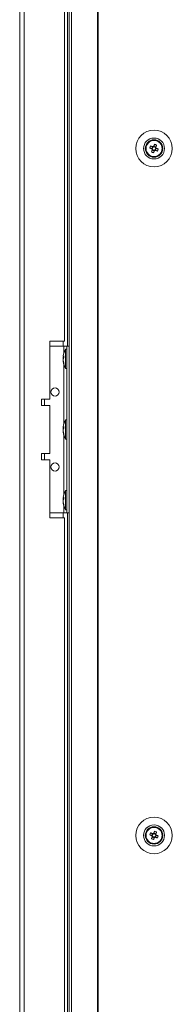
# Model space of a CAD drawing. Units: millimetres. Extents: x -3786 to 4614, y -3385 to 2555.
# Drawn here: x -1924 to -1851, y -1631 to -1158 of the extents above; entities that cross this region are included whole.
import ezdxf

# ---------------------------------------------------------------- set-up
doc = ezdxf.new("R2010")
doc.units = ezdxf.units.MM
doc.header["$LTSCALE"] = 5

msp = doc.modelspace()

# ---------------------------------------------------------------- linework, layer by layer
at = {"color": 7, "linetype": 'Continuous', "lineweight": 18}
for p, q in [((-1924.18882, -127.64481), (-1924.18882, -1981.94483)), ((-1922.08882, -127.64481), (-1922.08882, -1981.94485)), ((-1900.33266, -124.79487), (-1900.33266, -1984.79489)), ((-1899.29973, -124.79487), (-1899.29973, -1984.79489)), ((-1886.82181, -124.79487), (-1886.82181, -1984.7949)), ((-1886.50924, -124.79487), (-1886.50924, -1984.79492)), ((-1902.68882, -1312.29484), (-1902.68882, -797.29483)), ((-1901.18882, -794.79483), (-1901.18882, -1314.79469)), ((-1861.62235, -1219.53324), (-1860.69323, -1219.90636)), ((-1860.30939, -1218.95054), (-1860.69323, -1219.90636)), ((-1860.40942, -1220.02033), (-1860.69323, -1219.90636)), ((-1858.74447, -1219.07434), (-1859.70028, -1218.69049)), ((-1858.86826, -1220.63926), (-1858.48442, -1219.68344)), ((-1858.74447, -1219.07434), (-1858.85845, -1219.35812)), ((-1858.37136, -1218.14522), (-1858.74447, -1219.07434)), ((-1860.43316, -1220.51546), (-1859.47736, -1220.89932)), ((-1859.85048, -1221.82843), (-1859.47736, -1220.89932)), ((-1859.36338, -1220.61548), (-1859.47736, -1220.89932)), ((-1858.86826, -1220.63926), (-1859.15206, -1220.52524)), ((-1857.93914, -1221.01239), (-1858.86826, -1220.63926)), ((-1902.68882, -1312.29484), (-1909.68881, -1312.29484)), ((-1909.68881, -1312.29484), (-1909.68881, -1340.29484)), ((-1909.68881, -1314.79469), (-1902.88882, -1314.79469)), ((-1902.88882, -1314.79469), (-1900.33266, -1314.79469)), ((-1901.58883, -1314.79472), (-1901.58883, -1314.79484)), ((-1901.58883, -1314.79484), (-1900.33266, -1314.79484)), ((-1901.58883, -1394.79482), (-1901.58883, -1314.79484)), ((-1903.27783, -1319.7197), (-1903.27783, -1319.95589)), ((-1901.58883, -1316.14477), (-1902.13881, -1316.14477)), ((-1902.13881, -1325.44476), (-1902.13881, -1316.14477)), ((-1903.27783, -1319.95589), (-1902.99885, -1319.96438)), ((-1903.27783, -1320.68169), (-1903.27783, -1320.11301)), ((-1903.27783, -1320.11301), (-1903.02034, -1320.13199)), ((-1903.27783, -1320.90783), (-1903.27783, -1321.47652)), ((-1903.27783, -1321.86982), (-1903.27783, -1321.63367)), ((-1902.13881, -1325.44476), (-1901.58883, -1325.44476)), ((-1909.68881, -1340.29484), (-1913.68882, -1340.29484)), ((-1913.68882, -1340.29484), (-1913.68882, -1343.29486)), ((-1909.68881, -1343.29483), (-1913.68882, -1343.29483)), ((-1913.68882, -1343.29486), (-1909.68881, -1343.29486)), ((-1912.18881, -1343.19479), (-1912.18881, -1340.29484)), ((-1909.68881, -1343.29483), (-1909.68881, -1343.29486)), ((-1909.68881, -1343.29486), (-1909.68881, -1366.29483)), ((-1901.58883, -1350.14478), (-1902.13881, -1350.14478)), ((-1902.13881, -1359.44477), (-1902.13881, -1350.14478)), ((-1903.27783, -1353.71971), (-1903.27783, -1353.95587)), ((-1903.27783, -1353.95587), (-1902.99885, -1353.96439)), ((-1903.27783, -1354.6817), (-1903.27783, -1354.11301)), ((-1903.27783, -1354.11301), (-1903.02034, -1354.132)), ((-1903.27783, -1354.90784), (-1903.27783, -1355.47653)), ((-1903.27783, -1355.86983), (-1903.27783, -1355.63365)), ((-1902.13881, -1359.44477), (-1901.58883, -1359.44477)), ((-1909.68881, -1366.29483), (-1913.68882, -1366.29483)), ((-1913.68882, -1366.29483), (-1913.68882, -1369.29485)), ((-1912.18881, -1369.29482), (-1912.18881, -1366.39479)), ((-1909.68881, -1369.29482), (-1913.68882, -1369.29482)), ((-1913.68882, -1369.29485), (-1909.68881, -1369.29485)), ((-1909.68881, -1369.29482), (-1909.68881, -1369.29485)), ((-1909.68881, -1369.29485), (-1909.68881, -1397.29485)), ((-1901.58883, -1384.14476), (-1902.13881, -1384.14476)), ((-1902.13881, -1393.44478), (-1902.13881, -1384.14476)), ((-1903.27783, -1387.71969), (-1903.27783, -1387.95588)), ((-1903.27783, -1387.95588), (-1902.99885, -1387.96437)), ((-1903.27783, -1388.68171), (-1903.27783, -1388.11299)), ((-1903.27783, -1388.11299), (-1903.02034, -1388.13201)), ((-1903.27783, -1388.90782), (-1903.27783, -1389.47654)), ((-1903.27783, -1389.86981), (-1903.27783, -1389.63366)), ((-1909.68881, -1394.7947), (-1902.88882, -1394.7947)), ((-1902.88882, -1394.7947), (-1901.58883, -1394.7947)), ((-1902.13881, -1393.44478), (-1901.58883, -1393.44478)), ((-1901.58883, -1394.79482), (-1900.33266, -1394.79482)), ((-1901.18882, -1394.79482), (-1901.18882, -1794.79469)), ((-1902.68882, -1397.29482), (-1909.68881, -1397.29482)), ((-1909.68881, -1397.29485), (-1902.68882, -1397.29485)), ((-1902.68882, -1397.29482), (-1902.68882, -1397.29485)), ((-1902.68882, -1792.29485), (-1902.68882, -1397.29485)), ((-1863.58882, -1549.79488), (-1863.58882, -1549.7949)), ((-1861.62235, -1549.53325), (-1860.69323, -1549.90636)), ((-1860.30939, -1548.95057), (-1860.69323, -1549.90636)), ((-1860.40942, -1550.02034), (-1860.69323, -1549.90636)), ((-1860.43316, -1550.51546), (-1859.47736, -1550.8993)), ((-1859.85048, -1551.82843), (-1859.47736, -1550.8993)), ((-1858.74447, -1549.07432), (-1859.70028, -1548.69049)), ((-1859.36338, -1550.61549), (-1859.47736, -1550.8993)), ((-1858.86826, -1550.63924), (-1859.15206, -1550.52527)), ((-1858.86826, -1550.63924), (-1858.48442, -1549.68345)), ((-1857.93914, -1551.01237), (-1858.86826, -1550.63924)), ((-1858.74447, -1549.07432), (-1858.85845, -1549.35813)), ((-1858.37136, -1548.14522), (-1858.74447, -1549.07432)), ((-1855.58882, -1549.7949), (-1855.58882, -1549.79488))]:
    msp.add_line(p, q, dxfattribs=at)
at = {"color": 8, "linetype": 'Continuous', "lineweight": 18}
for p, q in [((-1903.28883, -1314.79469), (-1903.28883, -1312.29484)), ((-1902.88882, -1317.88859), (-1902.88882, -1314.79469)), ((-1900.33266, -1314.79472), (-1901.58883, -1314.79472)), ((-1902.88882, -1351.88857), (-1902.88882, -1323.70097)), ((-1902.88882, -1385.88858), (-1902.88882, -1357.70095)), ((-1903.28883, -1397.29482), (-1903.28883, -1394.7947)), ((-1902.88882, -1394.7947), (-1902.88882, -1391.70096))]:
    msp.add_line(p, q, dxfattribs=at)
at = {"color": 7, "linetype": 'Continuous', "lineweight": 18, "flags": 128}
for points in [[(-1861.62235, -1219.53324), (-1861.4953, -1219.58426), (-1861.36742, -1219.63564), (-1861.23876, -1219.68732), (-1861.10939, -1219.73923), (-1860.97936, -1219.79144), (-1860.84875, -1219.8439), (-1860.71762, -1219.89659), (-1860.58603, -1219.9494)], [(-1860.20221, -1218.99364), (-1860.33378, -1218.94077), (-1860.46492, -1218.88814), (-1860.59552, -1218.83568), (-1860.72555, -1218.78347), (-1860.85492, -1218.7315), (-1860.98358, -1218.67982), (-1861.11146, -1218.62844), (-1861.23851, -1218.57748)], [(-1859.32717, -1217.76137), (-1859.37819, -1217.88845), (-1859.42954, -1218.0163), (-1859.4812, -1218.14499), (-1859.53316, -1218.27433), (-1859.58537, -1218.40438), (-1859.63783, -1218.53498), (-1859.69049, -1218.66611), (-1859.74333, -1218.79772)], [(-1858.78752, -1219.18151), (-1858.73468, -1219.04996), (-1858.68202, -1218.91883), (-1858.62957, -1218.78818), (-1858.57736, -1218.65818), (-1858.52539, -1218.52878), (-1858.47373, -1218.40015), (-1858.42237, -1218.27224), (-1858.37136, -1218.14522)], [(-1857.5553, -1220.05657), (-1857.68233, -1220.00554), (-1857.81021, -1219.95417), (-1857.93889, -1219.90255), (-1858.06826, -1219.85057), (-1858.19827, -1219.79836), (-1858.32888, -1219.74591), (-1858.46001, -1219.69328), (-1858.5916, -1219.64041)], [(-1860.39013, -1220.40829), (-1860.44297, -1220.5399), (-1860.49563, -1220.67103), (-1860.54808, -1220.80162), (-1860.60029, -1220.93162), (-1860.65224, -1221.06102), (-1860.70391, -1221.18965), (-1860.75526, -1221.31756), (-1860.80629, -1221.44458)], [(-1859.85048, -1221.82843), (-1859.79946, -1221.70142), (-1859.74809, -1221.5735), (-1859.69643, -1221.44488), (-1859.64449, -1221.31548), (-1859.59226, -1221.18548), (-1859.53982, -1221.05482), (-1859.48716, -1220.92369), (-1859.43431, -1220.79215)], [(-1858.97544, -1220.59623), (-1858.84385, -1220.64904), (-1858.71272, -1220.70173), (-1858.58211, -1220.75418), (-1858.45208, -1220.80639), (-1858.32271, -1220.85831), (-1858.19405, -1220.90999), (-1858.06617, -1220.96136), (-1857.93914, -1221.01239)], [(-1902.88882, -1314.79469), (-1902.6352, -1314.79469), (-1902.39133, -1314.79469), (-1902.16657, -1314.79469), (-1901.96958, -1314.79469), (-1901.8079, -1314.79469), (-1901.68777, -1314.79469), (-1901.6138, -1314.79472), (-1901.58883, -1314.79472)], [(-1903.24371, -1320.79476), (-1903.25658, -1320.75557), (-1903.27783, -1320.68169)], [(-1912.18881, -1343.19479), (-1912.30266, -1343.19481), (-1912.75376, -1343.19481), (-1913.51721, -1343.19481), (-1913.68882, -1343.19481)], [(-1903.24371, -1354.79477), (-1903.25658, -1354.75558), (-1903.27783, -1354.6817)], [(-1913.68882, -1366.39482), (-1913.51721, -1366.39482), (-1912.75376, -1366.39482), (-1912.30266, -1366.39479), (-1912.19567, -1366.39479), (-1912.44033, -1366.39479), (-1913.01939, -1366.39476), (-1913.68882, -1366.39476)], [(-1903.24371, -1388.79475), (-1903.25658, -1388.75556), (-1903.27783, -1388.68171)], [(-1861.62235, -1549.53325), (-1861.4953, -1549.58427), (-1861.36742, -1549.63564), (-1861.23876, -1549.6873), (-1861.10939, -1549.73926), (-1860.97936, -1549.79147), (-1860.84875, -1549.84391), (-1860.71762, -1549.89657), (-1860.58603, -1549.94942)], [(-1860.20221, -1548.99362), (-1860.33378, -1548.94077), (-1860.46492, -1548.8881), (-1860.59552, -1548.83565), (-1860.72555, -1548.78344), (-1860.85492, -1548.73149), (-1860.98358, -1548.67982), (-1861.11146, -1548.62847), (-1861.23851, -1548.57745)], [(-1860.39013, -1550.40829), (-1860.44297, -1550.53988), (-1860.49563, -1550.67101), (-1860.54808, -1550.80162), (-1860.60029, -1550.93165), (-1860.65224, -1551.06102), (-1860.70391, -1551.18968), (-1860.75526, -1551.31756), (-1860.80629, -1551.44459)], [(-1859.85048, -1551.82843), (-1859.79946, -1551.7014), (-1859.74809, -1551.57352), (-1859.69643, -1551.44485), (-1859.64449, -1551.31547), (-1859.59226, -1551.18546), (-1859.53982, -1551.05485), (-1859.48716, -1550.92372), (-1859.43431, -1550.79213)], [(-1859.32717, -1547.76138), (-1859.37819, -1547.88843), (-1859.42954, -1548.01631), (-1859.4812, -1548.14497), (-1859.53316, -1548.27434), (-1859.58537, -1548.40437), (-1859.63783, -1548.53498), (-1859.69049, -1548.66611), (-1859.74333, -1548.7977)], [(-1858.97544, -1550.59621), (-1858.84385, -1550.64905), (-1858.71272, -1550.70171), (-1858.58211, -1550.75416), (-1858.45208, -1550.80638), (-1858.32271, -1550.85834), (-1858.19405, -1550.91), (-1858.06617, -1550.96136), (-1857.93914, -1551.01237)], [(-1858.78752, -1549.18152), (-1858.73468, -1549.04995), (-1858.68202, -1548.91882), (-1858.62957, -1548.78821), (-1858.57736, -1548.65818), (-1858.52539, -1548.52881), (-1858.47373, -1548.40015), (-1858.42237, -1548.27227), (-1858.37136, -1548.14522)], [(-1857.5553, -1550.05656), (-1857.68233, -1550.00554), (-1857.81021, -1549.95419), (-1857.93889, -1549.90253), (-1858.06826, -1549.85057), (-1858.19827, -1549.79836), (-1858.32888, -1549.7459), (-1858.46001, -1549.69324), (-1858.5916, -1549.6404)]]:
    msp.add_lwpolyline(points, dxfattribs=at)
at = {"color": 7, "linetype": 'Continuous', "lineweight": 18}
for centre, radius in [((-1859.58882, -1219.79491), 8.80083), ((-1859.58882, -1219.79489), 5.04206), ((-1859.58882, -1219.79487), 4.18015), ((-1859.58882, -1219.7949), 4), ((-1859.58882, -1219.7949), 3.85342), ((-1907.18882, -1336.7947), 2), ((-1907.18882, -1372.7947), 2), ((-1859.58882, -1549.79491), 8.80083), ((-1859.58882, -1549.79489), 5.04206), ((-1859.58882, -1549.79487), 4.18015), ((-1859.58882, -1549.7949), 4), ((-1859.58882, -1549.7949), 3.85342)]:
    msp.add_circle(centre, radius, dxfattribs=at)
for centre, radius, start, end in [((-1859.58882, -1219.79489), 4, 68.1204105, 180), ((-1848.09882, -1224.40941), 14.37577, 156.0663902, 160.1722423), ((-1859.58882, -1219.79491), 1.00912, 188.8073401, 217.4334809), ((-1859.58882, -1219.7949), 0.851, 120.8793062, 195.3615143), ((-1859.58882, -1219.7949), 0.851, 195.3615143, 210.8793067), ((-1859.58882, -1219.7949), 0.851, 210.8793067, 285.361514), ((-1859.58882, -1219.79491), 1.00912, 98.8073399, 127.4334803), ((-1859.58882, -1219.7949), 0.851, 105.361514, 120.8793062), ((-1859.58882, -1219.7949), 0.851, 30.8793067, 105.361514), ((-1864.2164, -1231.31759), 14.41096, 66.0714689, 70.1674787), ((-1859.58882, -1219.7949), 0.851, 300.8793062, 15.3615143), ((-1859.58882, -1219.7949), 0.851, 15.3615143, 30.8793067), ((-1859.58882, -1219.79491), 1.00912, 8.8073401, 37.4334809), ((-1859.58882, -1219.79489), 4, 360, 68.1204105), ((-1871.08079, -1215.17997), 14.37777, 336.0678007, 340.1733031), ((-1854.98476, -1208.33076), 14.3479, 246.0624644, 250.1764832), ((-1859.58882, -1219.79491), 1.00912, 278.8073399, 307.4334803), ((-1859.58882, -1219.7949), 0.851, 285.361514, 300.8793062), ((-1901.51902, -1320.437), 1.82342, 144.2492288, 164.7013921), ((-1893.72944, -1320.79477), 9.60938, 151.0594118, 171.9316118), ((-1894.02852, -1319.84762), 8.98295, 176.9626897, 183.0373103), ((-1901.51902, -1321.38894), 1.82342, 144.2492288, 164.7013921), ((-1895.06055, -1320.59003), 8.26495, 186.1573122, 196.1623857), ((-1895.05975, -1320.98318), 8.26577, 186.1578089, 196.1618891), ((-1893.72944, -1320.79477), 9.60938, 188.0683882, 208.9405882), ((-1901.47308, -1323.08732), 1.53839, 172.6558548, 187.3441452), ((-1907.18882, -1336.79468), 2, 180, 0), ((-1893.72944, -1354.79477), 9.60938, 151.0594118, 171.9316118), ((-1901.51814, -1354.4374), 1.82438, 144.2546663, 164.6959545), ((-1901.51841, -1355.38919), 1.82408, 144.2536492, 164.6992445), ((-1895.06055, -1354.58999), 8.26496, 186.1576494, 196.1625071), ((-1895.06055, -1354.98329), 8.26496, 186.1576494, 196.1625071), ((-1893.72944, -1354.79477), 9.60938, 188.0683882, 208.9405882), ((-1894.02851, -1353.8476), 8.98295, 176.9626904, 183.0373096), ((-1901.47309, -1357.0873), 1.53838, 172.6557894, 187.3442106), ((-1907.18882, -1372.79468), 2, 180, 0), ((-1893.72944, -1388.79477), 9.60938, 151.0594118, 171.9316118), ((-1901.51877, -1388.4371), 1.82369, 144.2507649, 164.699856), ((-1901.51814, -1389.38935), 1.82438, 144.2546663, 164.6959545), ((-1895.06005, -1388.58991), 8.26547, 186.1579544, 196.1622021), ((-1895.06055, -1388.98332), 8.26495, 186.1573122, 196.1623857), ((-1893.72944, -1388.79477), 9.60938, 188.0683882, 208.9405882), ((-1894.02852, -1387.8476), 8.98295, 176.9626897, 183.0373103), ((-1901.47308, -1391.08731), 1.53839, 172.6558331, 187.3441669), ((-1859.58882, -1549.79489), 4, 68.1204105, 180), ((-1859.58882, -1549.79489), 4, 360, 68.1204105), ((-1848.08836, -1554.41335), 14.38694, 156.0688288, 160.1716572), ((-1854.97392, -1538.30327), 14.37744, 246.0674729, 250.1730131), ((-1859.58882, -1549.79491), 1.00912, 188.8073401, 217.4334809), ((-1859.58882, -1549.7949), 0.851, 120.8793062, 195.3615143), ((-1859.58882, -1549.7949), 0.851, 195.3615143, 210.8793067), ((-1859.58882, -1549.7949), 0.851, 210.8793067, 285.361514), ((-1859.58882, -1549.79491), 1.00912, 98.8073399, 127.4334803), ((-1859.58882, -1549.7949), 0.851, 105.361514, 120.8793062), ((-1859.58882, -1549.7949), 0.851, 30.8793067, 105.361514), ((-1859.58882, -1549.79491), 1.00912, 278.8073399, 307.4334803), ((-1859.58882, -1549.7949), 0.851, 285.361514, 300.8793062), ((-1864.20589, -1561.29195), 14.38326, 66.0683041, 70.1721819), ((-1859.58882, -1549.7949), 0.851, 300.8793062, 15.3615143), ((-1859.58882, -1549.7949), 0.851, 15.3615143, 30.8793067), ((-1859.58882, -1549.79491), 1.00912, 8.8073401, 37.4334809), ((-1871.07705, -1545.18138), 14.37376, 336.0669475, 340.1735385)]:
    msp.add_arc(centre, radius, start, end, dxfattribs=at)
for points, knots in [([(-1860.58603, -1219.9494), (-1860.57957, -1219.952), (-1860.52658, -1219.97332), (-1860.46802, -1219.99695), (-1860.41371, -1220.01862), (-1860.40942, -1220.02033)], [0, 0, 0, 0, 0.113375605, 0.930021631, 1, 1, 1, 1]), ([(-1860.3192, -1220.23168), (-1860.32092, -1220.23596), (-1860.34272, -1220.29014), (-1860.3662, -1220.34876), (-1860.38753, -1220.40182), (-1860.39013, -1220.40829)], [0, 0, 0, 0, 0.069977737, 0.886610308, 1, 1, 1, 1]), ([(-1860.02558, -1219.06451), (-1860.02987, -1219.0628), (-1860.08418, -1219.04113), (-1860.14271, -1219.01736), (-1860.19574, -1218.99621), (-1860.20221, -1218.99364)], [0, 0, 0, 0, 0.06997839, 0.88662466, 1, 1, 1, 1]), ([(-1859.74333, -1218.79772), (-1859.74592, -1218.80417), (-1859.76721, -1218.85707), (-1859.79074, -1218.91559), (-1859.81254, -1218.97003), (-1859.81426, -1218.97432)], [0, 0, 0, 0, 0.113374406, 0.930020149, 1, 1, 1, 1]), ([(-1858.85845, -1219.35812), (-1858.85673, -1219.35384), (-1858.83493, -1219.29966), (-1858.8114, -1219.24105), (-1858.79012, -1219.18798), (-1858.78752, -1219.18151)], [0, 0, 0, 0, 0.069977736, 0.886623597, 1, 1, 1, 1]), ([(-1858.5916, -1219.64041), (-1858.59807, -1219.63781), (-1858.6511, -1219.61648), (-1858.70963, -1219.59285), (-1858.76394, -1219.57119), (-1858.76822, -1219.56948)], [0, 0, 0, 0, 0.113376044, 0.930021666, 1, 1, 1, 1]), ([(-1859.43431, -1220.79215), (-1859.43171, -1220.78568), (-1859.41042, -1220.73259), (-1859.38697, -1220.67422), (-1859.3651, -1220.61978), (-1859.36338, -1220.61548)], [0, 0, 0, 0, 0.113377645, 0.930019159, 1, 1, 1, 1]), ([(-1859.15206, -1220.52524), (-1859.14778, -1220.52697), (-1859.09347, -1220.5489), (-1859.03488, -1220.5723), (-1858.9819, -1220.59363), (-1858.97544, -1220.59623)], [0, 0, 0, 0, 0.069979126, 0.88661146, 1, 1, 1, 1]), ([(-1860.58603, -1549.94942), (-1860.57957, -1549.95202), (-1860.52658, -1549.97331), (-1860.46802, -1549.99675), (-1860.41371, -1550.01861), (-1860.40942, -1550.02034)], [0, 0, 0, 0, 0.113375426, 0.93002098, 1, 1, 1, 1]), ([(-1860.3192, -1550.23165), (-1860.32092, -1550.23594), (-1860.34272, -1550.29025), (-1860.3662, -1550.34879), (-1860.38753, -1550.40183), (-1860.39013, -1550.40829)], [0, 0, 0, 0, 0.069978723, 0.886624015, 1, 1, 1, 1]), ([(-1860.02558, -1549.06452), (-1860.02987, -1549.0628), (-1860.08418, -1549.041), (-1860.14271, -1549.0175), (-1860.19574, -1548.99621), (-1860.20221, -1548.99362)], [0, 0, 0, 0, 0.069978787, 0.886624111, 1, 1, 1, 1]), ([(-1859.74333, -1548.7977), (-1859.74592, -1548.80416), (-1859.76721, -1548.85715), (-1859.79074, -1548.9157), (-1859.81254, -1548.97001), (-1859.81426, -1548.97429)], [0, 0, 0, 0, 0.113375462, 0.930021172, 1, 1, 1, 1]), ([(-1859.43431, -1550.79213), (-1859.43171, -1550.78567), (-1859.41043, -1550.73264), (-1859.38697, -1550.67409), (-1859.3651, -1550.61978), (-1859.36338, -1550.61549)], [0, 0, 0, 0, 0.113388874, 0.930021065, 1, 1, 1, 1]), ([(-1859.15206, -1550.52527), (-1859.14778, -1550.52699), (-1859.09347, -1550.54878), (-1859.03489, -1550.57233), (-1858.9819, -1550.59361), (-1858.97544, -1550.59621)], [0, 0, 0, 0, 0.069978742, 0.886624678, 1, 1, 1, 1]), ([(-1858.85845, -1549.35813), (-1858.85673, -1549.35385), (-1858.83493, -1549.29953), (-1858.8114, -1549.24102), (-1858.79012, -1549.18799), (-1858.78752, -1549.18152)], [0, 0, 0, 0, 0.069978794, 0.886624099, 1, 1, 1, 1]), ([(-1858.5916, -1549.6404), (-1858.59807, -1549.63781), (-1858.6511, -1549.61653), (-1858.70963, -1549.59298), (-1858.76394, -1549.57118), (-1858.76822, -1549.56946)], [0, 0, 0, 0, 0.113375819, 0.930021256, 1, 1, 1, 1])]:
    msp.add_open_spline(points, degree=3, knots=knots, dxfattribs=at)

doc.saveas('drawing.dxf')
